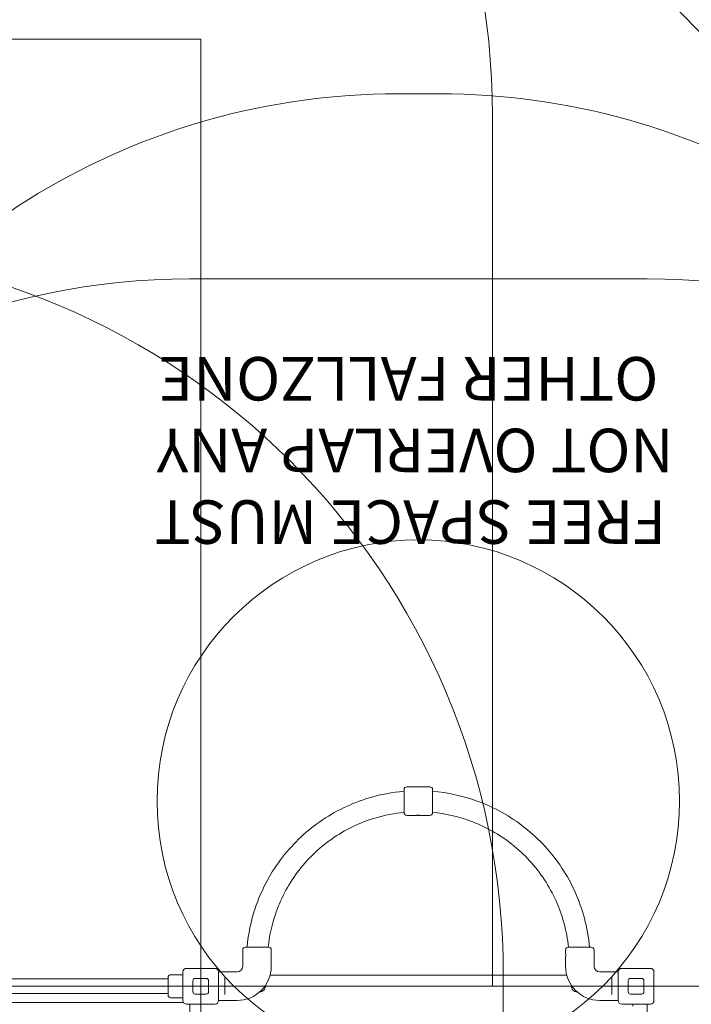
# Model space of a CAD drawing. Units: millimetres. Extents: x 8614 to 22234, y 5240 to 17511.
# Drawn here: x 15293 to 16836, y 13074 to 15336 of the extents above; entities that cross this region are included whole.
import ezdxf

# ---------------------------------------------------------------- set-up
doc = ezdxf.new("R2010")
doc.units = ezdxf.units.MM
doc.header["$LTSCALE"] = 75
for name, color, linetype, lineweight in [('Dimension (ISO)', 7, 'Continuous', 18), ('Symbol (ISO)', 7, 'Continuous', 25), ('Visible (ISO)', 7, 'Continuous', 18)]:
    doc.layers.add(name, color=color, linetype=linetype, lineweight=lineweight)
doc.layers.add('Fall Zone', color=5, linetype='Continuous', lineweight=20, true_color=0x0000ff)
doc.styles.add('Note Text (ISO)', font='tahoma.ttf')
doc.styles.add('Text Style397', font='tahoma.ttf')
doc.dimstyles.new('Aplay Dimension Styles M', dxfattribs={"dimscale": 75, "dimtxt": 2.5, "dimasz": 2.5, "dimexe": 3.175, "dimexo": 2, "dimgap": 0.762, "dimtad": 1, "dimdec": 1, "dimlfac": 0.001, "dimrnd": 1e-08, "dimzin": 0, "dimdsep": 46, "dimtxsty": 'Note Text (ISO)', "dimcen": 0.09, "dimdle": 10, "dimclrd": 256, "dimclre": 256, "dimclrt": 7, "dimadec": 0, "dimazin": 0, "dimtfac": 1.40208, "dimtofl": 0, "dimtmove": 0, "dimatfit": 3, "dimfxl": 1, "dimtolj": 1, "dimtzin": 0, "dimlwd": -1, "dimlwe": -1, "dimarcsym": 0})

# ---------------------------------------------------------------- blocks, each defined once
blk = doc.blocks.new('*D35')
at = {"layer": 'Defpoints', "color": 0, "transparency": 16777216}
for p in [(8863.2, 16785.6), (13709.3, 16785.6), (16067.1, 5240.5)]:
    blk.add_point(p, dxfattribs=at)
at = {"layer": 'Dimension (ISO)', "transparency": 16777216}
for p, q in [((13559.3, 16785.6), (8625, 16785.6)), ((8863.2, 5428), (8863.2, 16598.1)), ((15917.1, 5240.5), (8625, 5240.5))]:
    blk.add_line(p, q, dxfattribs=at)
for points in [[(8831.9, 16598.1), (8894.4, 16598.1), (8863.2, 16785.6)], [(8831.9, 5428), (8894.4, 5428), (8863.2, 5240.5)]]:
    blk.add_solid(points, dxfattribs=at)
at = {"layer": 'Dimension (ISO)', "color": 7, "transparency": 16777216, "insert": (8614, 11013), "char_height": 187.5, "attachment_point": 2, "rotation": 90, "style": 'Note Text (ISO)'}
blk.add_mtext('\\A1;11.5 m', dxfattribs=at)
blk = doc.blocks.new('*D36')
at = {"layer": 'Defpoints', "color": 0, "transparency": 16777216}
for p in [(22234.3, 17255.6), (9253.2, 12779.8), (22234.3, 12140.6)]:
    blk.add_point(p, dxfattribs=at)
at = {"layer": 'Dimension (ISO)', "transparency": 16777216}
for p, q in [((9253.2, 12929.8), (9253.2, 17493.7)), ((22234.3, 12290.6), (22234.3, 17493.7)), ((9440.7, 17255.6), (22046.8, 17255.6))]:
    blk.add_line(p, q, dxfattribs=at)
for points in [[(9440.7, 17286.8), (9440.7, 17224.3), (9253.2, 17255.6)], [(22046.8, 17286.8), (22046.8, 17224.3), (22234.3, 17255.6)]]:
    blk.add_solid(points, dxfattribs=at)
at = {"layer": 'Dimension (ISO)', "color": 7, "transparency": 16777216, "insert": (15743.8, 17508.1), "char_height": 187.5, "attachment_point": 2, "style": 'Note Text (ISO)'}
blk.add_mtext('\\A1;13.0 m', dxfattribs=at)

msp = doc.modelspace()

# ---------------------------------------------------------------- linework, layer by layer
at = {"layer": 'Fall Zone'}
for p, q in [((14709.32, 15291.6), (15709.32, 15291.6)), ((15709.32, 15291.6), (15709.32, 9939.6)), ((16160.71, 15165.6), (16257.94, 15165.6)), ((16379.32, 15115.6), (16379.32, 13115.6)), ((15684.32, 14740.6), (16734.32, 14740.6)), ((16404.32, 13140.6), (16404.32, 12090.6)), ((16379.32, 13115.6), (12039.32, 13115.6)), ((14109.32, 13115.6), (18309.32, 13115.6))]:
    msp.add_line(p, q, dxfattribs=at)
at = {"layer": 'Fall Zone', "color": 1, "true_color": 0xff0000}
msp.add_circle((16209.07, 13540.87), 600, dxfattribs=at)
at = {"layer": 'Fall Zone'}
for centre, radius, start, end in [((14709.32, 15115.6), 1670, 0, 90), ((16160.71, 13565.6), 1600, 90, 152), ((16257.94, 13565.6), 1600, 28, 90), ((14734.32, 13140.6), 1670, 0, 90), ((15684.32, 13140.6), 1600, 90, 180), ((16734.32, 13140.6), 1600, 0, 90), ((19709.32, 10115.6), 3990, 90, 180)]:
    msp.add_arc(centre, radius, start, end, dxfattribs=at)
at = {"layer": 'Visible (ISO)'}
for p, q in [((17156.77, 14998.65), (15904.57, 16281.91)), ((16235.32, 13573.62), (16182.82, 13573.62)), ((16176.32, 13514.62), (16176.32, 13567.12)), ((16241.82, 13567.12), (16241.82, 13514.62)), ((16205.07, 13508.12), (16182.82, 13508.12)), ((16235.32, 13508.12), (16213.07, 13508.12)), ((15805.82, 13161.35), (15805.82, 13198.85)), ((15812.32, 13205.35), (15864.82, 13205.35)), ((15871.32, 13191.6), (15871.32, 13198.85)), ((16547.32, 13191.6), (16547.32, 13198.85)), ((16553.82, 13205.35), (16606.32, 13205.35)), ((16612.82, 13161.35), (16612.82, 13198.85)), ((15871.32, 13161.35), (15871.32, 13183.1)), ((16547.32, 13161.35), (16547.32, 13183.1)), ((15668.32, 13142.1), (15640.82, 13142.1)), ((15668.32, 13082.6), (15668.32, 13148.6)), ((15676.32, 13156.6), (15742.32, 13156.6)), ((15750.32, 13148.6), (15750.32, 13082.6)), ((15750.32, 13148.35), (15792.82, 13148.35)), ((16668.32, 13148.35), (16625.82, 13148.35)), ((16668.32, 13082.6), (16668.32, 13148.6)), ((16676.32, 13156.6), (16742.32, 13156.6)), ((16750.32, 13148.6), (16750.32, 13082.6)), ((15534.96, 13132.45), (14883.69, 13132.45)), ((15565.23, 13132.45), (15534.96, 13132.45)), ((15634.32, 13132.45), (15565.23, 13132.45)), ((15634.32, 13095.6), (15634.32, 13135.6)), ((15691.32, 13102.6), (15691.32, 13128.6)), ((15696.32, 13133.6), (15722.32, 13133.6)), ((15727.32, 13128.6), (15727.32, 13102.6)), ((15764.82, 13130.71), (15764.82, 13134.76)), ((15764.82, 13130.71), (15764.82, 13100.48)), ((16550.12, 13140.6), (15868.53, 13140.6)), ((16653.82, 13134.76), (16653.82, 13130.71)), ((16653.82, 13100.48), (16653.82, 13130.71)), ((16691.32, 13102.6), (16691.32, 13128.6)), ((16696.32, 13133.6), (16722.32, 13133.6)), ((16727.32, 13128.6), (16727.32, 13102.6)), ((15534.96, 13098.75), (14883.69, 13098.75)), ((15534.96, 13098.75), (15565.23, 13098.75)), ((15634.32, 13098.75), (15565.23, 13098.75)), ((15722.32, 13097.6), (15696.32, 13097.6)), ((15764.82, 13096.43), (15764.82, 13100.48)), ((16653.82, 13100.48), (16653.82, 13096.43)), ((16722.32, 13097.6), (16696.32, 13097.6)), ((15669.71, 13078.1), (14756.28, 13078.1)), ((15668.32, 13089.1), (15640.82, 13089.1)), ((15742.32, 13074.6), (15676.32, 13074.6)), ((15684.32, 13074.6), (15684.32, 12156.6)), ((15750.32, 13082.85), (15792.82, 13082.85)), ((16668.32, 13082.85), (16625.82, 13082.85)), ((16742.32, 13074.6), (16676.32, 13074.6)), ((16685.41, 13074.1), (16685.41, 13074.6)), ((16707.82, 13074.1), (16685.41, 13074.1)), ((16710.83, 13074.1), (16707.82, 13074.1)), ((16733.24, 13074.1), (16710.83, 13074.1)), ((16733.24, 13074.1), (16733.24, 13074.6)), ((16734.32, 12156.6), (16734.32, 13074.6))]:
    msp.add_line(p, q, dxfattribs=at)
for centre, radius, start, end in [((16182.82, 13567.12), 6.5, 90, 180), ((16235.32, 13567.12), 6.5, 0, 90), ((16182.82, 13514.62), 6.5, 180, 270), ((16235.32, 13514.62), 6.5, 270, 0), ((15812.32, 13198.85), 6.5, 90, 180), ((15864.82, 13198.85), 6.5, 0, 90), ((16553.82, 13198.85), 6.5, 90, 180), ((16606.32, 13198.85), 6.5, 0, 90), ((15640.82, 13135.6), 6.5, 90, 180), ((15676.32, 13148.6), 8, 90, 180), ((15742.32, 13148.6), 8, 0, 90), ((15792.82, 13161.35), 78.5, 270, 0), ((15792.82, 13161.35), 13, 270, 0), ((16625.82, 13161.35), 78.5, 180, 270), ((16625.82, 13161.35), 13, 180, 270), ((16676.32, 13148.6), 8, 90, 180), ((16742.32, 13148.6), 8, 0, 90), ((15696.32, 13128.6), 5, 90, 180), ((15722.32, 13128.6), 5, 0, 90), ((16696.32, 13128.6), 5, 90, 180), ((16722.32, 13128.6), 5, 0, 90), ((15696.32, 13102.6), 5, 180, 270), ((15722.32, 13102.6), 5, 270, 0), ((15844.32, 13115.6), 13.45, 270.22206, 6.54539), ((16574.32, 13115.6), 13.45, 173.45461, 269.77794), ((16696.32, 13102.6), 5, 180, 270), ((16722.32, 13102.6), 5, 270, 0), ((15640.82, 13095.6), 6.5, 180, 270), ((15676.32, 13082.6), 8, 180, 270), ((15742.32, 13082.6), 8, 270, 0), ((16676.32, 13082.6), 8, 180, 270), ((16709.82, 13070.1), 8, 150.00048, 180), ((16742.32, 13082.6), 8, 270, 0)]:
    msp.add_arc(centre, radius, start, end, dxfattribs=at)
for points, knots in [([(15815.77, 13205.35), (15818.5, 13235.5), (15824.7, 13265.33), (15847.47, 13334.05), (15867.17, 13371.89), (15917.48, 13439.46), (15948.09, 13469.19), (16017.1, 13517.5), (16055.5, 13536.09), (16122.05, 13556.01), (16149.07, 13561.12), (16176.32, 13563.38)], [4.8024067, 4.8024067, 4.8024067, 4.8024067, 5.032389, 5.032389, 5.352389, 5.352389, 5.672389, 5.672389, 5.992389, 5.992389, 6.2001576, 6.2001576, 6.2001576, 6.2001576]), ([(16241.82, 13563.38), (16276.74, 13560.48), (16311.27, 13552.9), (16383.77, 13526.5), (16421.02, 13505.7), (16487.09, 13453.44), (16515.91, 13421.98), (16562.19, 13351.59), (16579.65, 13312.66), (16596.38, 13250.16), (16600.35, 13227.84), (16602.38, 13205.35)], [6.3662131, 6.3662131, 6.3662131, 6.3662131, 6.632389, 6.632389, 6.952389, 6.952389, 7.272389, 7.272389, 7.592389, 7.592389, 7.7639639, 7.7639639, 7.7639639, 7.7639639]), ([(15864.3, 13205.35), (15866.87, 13230.33), (15872.17, 13255.03), (15891.7, 13313.97), (15908.99, 13347.18), (15953.15, 13406.49), (15980.01, 13432.57), (16040.58, 13474.98), (16074.28, 13491.29), (16131.41, 13508.39), (16153.76, 13512.75), (16176.32, 13514.89)], [4.8149925, 4.8149925, 4.8149925, 4.8149925, 5.032389, 5.032389, 5.352389, 5.352389, 5.672389, 5.672389, 5.992389, 5.992389, 6.1885548, 6.1885548, 6.1885548, 6.1885548]), ([(16205.07, 13508.12), (16205.07, 13508.12), (16205.18, 13508.13), (16205.58, 13508.17), (16205.89, 13508.21), (16206.6, 13508.27), (16207.05, 13508.3), (16208.04, 13508.35), (16208.57, 13508.36), (16209.07, 13508.36), (16209.58, 13508.36), (16210.11, 13508.35), (16211.1, 13508.3), (16211.55, 13508.27), (16212.26, 13508.21), (16212.57, 13508.17), (16212.97, 13508.13), (16213.07, 13508.12), (16213.07, 13508.12)], [1.8100375, 1.8100375, 1.8100375, 1.8100375, 1.9608734, 1.9608734, 2.1117093, 2.1117093, 2.2625464, 2.2625464, 2.4133834, 2.4133834, 2.4133834, 2.5642204, 2.5642204, 2.7150575, 2.7150575, 2.8658934, 2.8658934, 3.0167292, 3.0167292, 3.0167292, 3.0167292]), ([(16206.51, 13508.22), (16206.42, 13508.22), (16206.33, 13508.23), (16206.16, 13508.23), (16206.08, 13508.22), (16206, 13508.22)], [0, 0, 0, 0, 0.03605588, 0.03605588, 0.072111907, 0.072111907, 0.072111907, 0.072111907]), ([(16211.64, 13508.22), (16211.33, 13508.19), (16210.98, 13508.17), (16210.11, 13508.13), (16209.58, 13508.12), (16208.57, 13508.12), (16208.04, 13508.13), (16207.17, 13508.17), (16206.81, 13508.19), (16206.51, 13508.22)], [0.33724025, 0.33724025, 0.33724025, 0.33724025, 0.45250996, 0.45250996, 0.60334585, 0.60334585, 0.75418174, 0.75418174, 0.86945145, 0.86945145, 0.86945145, 0.86945145]), ([(16212.15, 13508.22), (16212.07, 13508.22), (16211.99, 13508.23), (16211.82, 13508.23), (16211.73, 13508.22), (16211.64, 13508.22)], [0, 0, 0, 0, 0.03605588, 0.03605588, 0.072111907, 0.072111907, 0.072111907, 0.072111907]), ([(16241.82, 13514.89), (16271.1, 13512.12), (16300.03, 13505.59), (16362.4, 13482.88), (16395.1, 13464.62), (16453.09, 13418.75), (16478.38, 13391.14), (16519, 13329.36), (16534.32, 13295.2), (16548.63, 13241.74), (16551.97, 13223.62), (16553.85, 13205.35)], [6.3778158, 6.3778158, 6.3778158, 6.3778158, 6.632389, 6.632389, 6.952389, 6.952389, 7.272389, 7.272389, 7.592389, 7.592389, 7.7513782, 7.7513782, 7.7513782, 7.7513782]), ([(15871.32, 13183.1), (15871.32, 13183.1), (15871.31, 13183.2), (15871.26, 13183.64), (15871.22, 13183.96), (15871.15, 13184.72), (15871.11, 13185.19), (15871.06, 13186.24), (15871.05, 13186.81), (15871.05, 13187.88), (15871.06, 13188.45), (15871.11, 13189.5), (15871.15, 13189.97), (15871.22, 13190.73), (15871.26, 13191.05), (15871.31, 13191.49), (15871.32, 13191.6), (15871.32, 13191.6)], [0.6411443, 0.6411443, 0.6411443, 0.6411443, 0.8014296, 0.8014296, 0.9617149, 0.9617149, 1.1220018, 1.1220018, 1.2822886, 1.2822886, 1.4425755, 1.4425755, 1.6028624, 1.6028624, 1.7631477, 1.7631477, 1.923433, 1.923433, 1.923433, 1.923433]), ([(16547.32, 13191.6), (16547.32, 13191.6), (16547.34, 13191.49), (16547.39, 13191.05), (16547.43, 13190.73), (16547.5, 13189.97), (16547.53, 13189.5), (16547.59, 13188.45), (16547.6, 13187.88), (16547.6, 13187.35)], [1.92343297, 1.92343297, 1.92343297, 1.92343297, 2.08371828, 2.08371828, 2.24400358, 2.24400358, 2.40429044, 2.40429044, 2.5645773, 2.5645773, 2.5645773, 2.5645773]), ([(16547.6, 13187.35), (16547.6, 13186.81), (16547.59, 13186.24), (16547.53, 13185.19), (16547.5, 13184.72), (16547.43, 13183.96), (16547.39, 13183.64), (16547.34, 13183.2), (16547.32, 13183.1), (16547.32, 13183.1)], [0, 0, 0, 0, 0.16028686, 0.16028686, 0.32057372, 0.32057372, 0.48085902, 0.48085902, 0.64114432, 0.64114432, 0.64114432, 0.64114432]), ([(16709.07, 13074.02), (16709.17, 13074.04), (16709.27, 13074.06), (16709.45, 13074.08), (16709.54, 13074.09), (16709.67, 13074.09), (16709.73, 13074.09), (16709.81, 13074.1), (16709.82, 13074.1), (16709.82, 13074.1)], [0.11530379, 0.11530379, 0.11530379, 0.11530379, 0.14376719, 0.14376719, 0.1722306, 0.1722306, 0.20048876, 0.20048876, 0.22874691, 0.22874691, 0.22874691, 0.22874691])]:
    msp.add_open_spline(points, degree=3, knots=knots, dxfattribs=at)

# ---------------------------------------------------------------- texts
at = {"layer": 'Symbol (ISO)', "color": 1, "true_color": 0xff0000, "char_height": 100, "attachment_point": 7, "rotation": 180, "style": 'Text Style397'}
for s, insert in [('OTHER FALLZONE', (16760.47, 14592.35, -37283.05)), ('NOT OVERLAP ANY', (16794.99, 14427.71, -37283.05)), ('FREE SPACE MUST', (16777.93, 14263.06, -37283.05))]:
    msp.add_mtext(s, dxfattribs=dict(at, insert=insert))

# ---------------------------------------------------------------- dimensions: what is measured, and where the dimension line sits
at = {"layer": 'Dimension (ISO)'}
for base, p1, p2, angle, picture, middle in [((22234.32, 17255.6), (9253.2, 12779.83), (22234.32, 12140.6), 180, '*D36', (15743.76, 17255.6)), ((8863.17, 16785.6), (16067.11, 5240.48), (13709.32, 16785.6), 90, '*D35', (8863.17, 11013.04))]:
    dim = msp.add_linear_dim(base=base, p1=p1, p2=p2, angle=angle, text='<> m', dimstyle='Aplay Dimension Styles M', override={"dimgap": 0.762, "dimdec": 1, "dimlfac": 0.001, "dimpost": '', "dimtol": 0, "dimlim": 0, "dimtp": 0, "dimtm": 0, "dimtdec": 2, "dimatfit": 1}, dxfattribs=at)
    dim.commit()
    dim.dimension.update_dxf_attribs({"geometry": picture, "text_midpoint": middle, "dimtype": 160})

doc.saveas('drawing.dxf')
